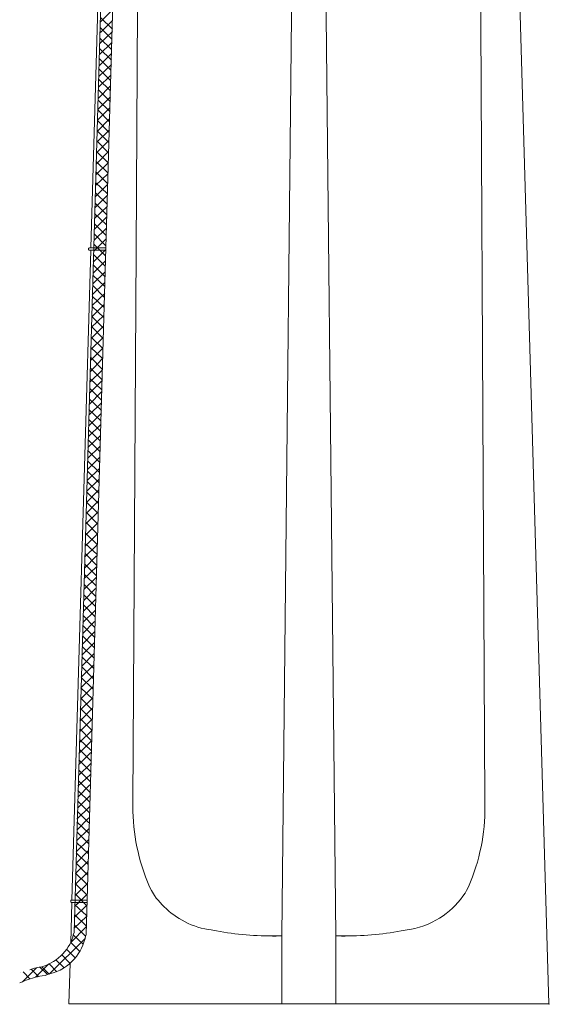
# Model space of a CAD drawing. Units: inches. Extents: x 0 to 16, y -26 to 0.
# Drawn here: x 4.2 to 11.2, y -26 to -13 of the extents above; entities that cross this region are included whole.
import ezdxf

# ---------------------------------------------------------------- set-up
doc = ezdxf.new("R2010")
doc.units = ezdxf.units.IN
doc.header["$MEASUREMENT"] = 0
doc.layers.add('Layer 1', color=7, linetype='Continuous')

# ---------------------------------------------------------------- blocks, each defined once
blk = doc.blocks.new('block 2')
at = {"layer": 'Layer 1', "true_color": 0xffffff}
h = blk.add_hatch(color=7, dxfattribs=at)
h.dxf.hatch_style = 2
h.paths.add_polyline_path([(11.16, -26), (11.167, -26), (11.167, -25.995), (11.16, -25.995)])
h = blk.add_hatch(color=7, dxfattribs=at)
h.dxf.hatch_style = 2
h.paths.add_polyline_path([(11.16, -26), (11.167, -26), (11.167, -25.995), (11.16, -25.995)])
h = blk.add_hatch(color=7, dxfattribs=at)
h.dxf.hatch_style = 2
h.paths.add_polyline_path([(11.16, -26), (11.167, -26), (11.167, -25.995), (11.16, -25.995)])
at = {"layer": 'Layer 1', "color": 7, "lineweight": 18, "true_color": 0xffffff}
for points in [[(10.65, -8.378), (11.16, -25.995)], [(5.363, -8.788), (4.896, -25.054)], [(5.52, -8.793), (5.054, -25.077)], [(5.672, -23.329), (5.716, -16.047), (5.753, -8.844), (5.753, -8.769)], [(7.808, -8.769), (7.638, -25.096)], [(8.35, -25.096), (8.18, -8.769)], [(10.316, -23.329), (10.24, -8.769)], [(5.325, -8.876), (5.117, -16.014)], [(5.243, -13.035), (5.407, -12.872)], [(5.401, -13.128), (5.243, -12.974)], [(5.243, -13.175), (5.401, -13.016)], [(5.394, -13.263), (5.243, -13.114)], [(5.237, -13.319), (5.401, -13.161)], [(5.388, -13.399), (5.237, -13.249)], [(5.23, -13.464), (5.394, -13.305)], [(5.388, -13.538), (5.23, -13.385)], [(5.23, -13.608), (5.388, -13.45)], [(5.224, -13.753), (5.388, -13.594)], [(5.382, -13.669), (5.23, -13.52)], [(5.218, -13.897), (5.382, -13.739)], [(5.375, -13.809), (5.224, -13.655)], [(5.375, -13.944), (5.218, -13.79)], [(5.218, -14.042), (5.375, -13.879)], [(5.212, -14.186), (5.375, -14.023)], [(5.369, -14.079), (5.218, -13.93)], [(5.363, -14.214), (5.212, -14.065)], [(5.205, -14.331), (5.369, -14.168)], [(5.363, -14.354), (5.212, -14.2)], [(5.205, -14.475), (5.363, -14.312)], [(5.356, -14.49), (5.205, -14.336)], [(5.199, -14.615), (5.363, -14.457)], [(5.356, -14.625), (5.205, -14.476)], [(5.193, -14.76), (5.356, -14.601)], [(5.35, -14.76), (5.199, -14.606)], [(5.193, -14.909), (5.35, -14.746)], [(5.344, -14.895), (5.193, -14.746)], [(5.186, -15.049), (5.35, -14.89)], [(5.344, -15.03), (5.193, -14.881)], [(5.18, -15.193), (5.344, -15.035)], [(5.338, -15.166), (5.186, -15.016)], [(5.338, -15.305), (5.18, -15.152)], [(5.18, -15.338), (5.338, -15.179)], [(5.174, -15.482), (5.338, -15.319)], [(5.331, -15.44), (5.18, -15.291)], [(5.325, -15.576), (5.174, -15.427)], [(5.167, -15.627), (5.331, -15.468)], [(5.325, -15.711), (5.167, -15.562)], [(5.161, -15.772), (5.325, -15.613)], [(5.319, -15.851), (5.167, -15.697)], [(5.161, -15.916), (5.325, -15.758)], [(5.312, -15.986), (5.161, -15.832)], [(5.155, -16.061), (5.319, -15.897)], [(5.312, -16.121), (5.155, -15.967)], [(5.117, -16.047), (4.865, -24.625)], [(5.104, -16.014), (5.312, -16.014)], [(5.104, -16.047), (5.312, -16.047)], [(5.149, -16.205), (5.312, -16.042)], [(5.306, -16.256), (5.155, -16.107)], [(5.149, -16.35), (5.312, -16.186)], [(5.3, -16.392), (5.149, -16.242)], [(5.142, -16.489), (5.306, -16.331)], [(5.136, -16.634), (5.3, -16.475)], [(5.3, -16.527), (5.142, -16.378)], [(5.136, -16.778), (5.3, -16.62)], [(5.293, -16.667), (5.142, -16.513)], [(5.293, -16.802), (5.136, -16.653)], [(5.13, -16.928), (5.293, -16.764)], [(5.287, -16.937), (5.136, -16.788)], [(5.123, -17.068), (5.287, -16.909)], [(5.281, -17.072), (5.13, -16.923)], [(5.123, -17.212), (5.281, -17.054)], [(5.281, -17.212), (5.13, -17.058)], [(5.117, -17.357), (5.281, -17.198)], [(5.275, -17.343), (5.123, -17.193)], [(5.111, -17.501), (5.275, -17.338)], [(5.275, -17.482), (5.117, -17.329)], [(5.111, -17.646), (5.268, -17.482)], [(5.268, -17.618), (5.117, -17.464)], [(5.104, -17.79), (5.268, -17.632)], [(5.262, -17.753), (5.111, -17.604)], [(5.098, -17.935), (5.262, -17.772)], [(5.262, -17.888), (5.104, -17.739)], [(5.098, -18.079), (5.256, -17.916)], [(5.256, -18.028), (5.104, -17.874)], [(5.092, -18.224), (5.256, -18.061)], [(5.256, -18.163), (5.098, -18.014)], [(5.249, -18.298), (5.092, -18.149)], [(5.085, -18.368), (5.249, -18.205)], [(5.243, -18.434), (5.092, -18.28)], [(5.085, -18.508), (5.243, -18.35)], [(5.243, -18.569), (5.085, -18.42)], [(5.079, -18.653), (5.243, -18.494)], [(5.237, -18.704), (5.085, -18.555)], [(5.073, -18.797), (5.237, -18.639)], [(5.23, -18.844), (5.079, -18.69)], [(5.073, -18.942), (5.23, -18.783)], [(5.23, -18.979), (5.073, -18.825)], [(5.067, -19.086), (5.23, -18.928)], [(5.224, -19.114), (5.073, -18.965)], [(5.06, -19.231), (5.224, -19.072)], [(5.218, -19.249), (5.067, -19.1)], [(5.06, -19.375), (5.218, -19.212)], [(5.054, -19.52), (5.218, -19.357)], [(5.218, -19.389), (5.06, -19.235)], [(5.212, -19.524), (5.06, -19.371)], [(5.048, -19.664), (5.212, -19.501)], [(5.205, -19.66), (5.054, -19.506)], [(5.048, -19.809), (5.205, -19.65)], [(5.205, -19.795), (5.054, -19.641)], [(5.041, -19.953), (5.205, -19.79)], [(5.199, -19.93), (5.048, -19.781)], [(5.035, -20.098), (5.199, -19.935)], [(5.199, -20.065), (5.041, -19.916)], [(5.035, -20.242), (5.193, -20.079)], [(5.193, -20.205), (5.041, -20.051)], [(5.029, -20.382), (5.193, -20.224)], [(5.186, -20.34), (5.035, -20.186)], [(5.023, -20.527), (5.186, -20.368)], [(5.186, -20.475), (5.035, -20.326)], [(5.023, -20.671), (5.18, -20.513)], [(5.18, -20.611), (5.029, -20.461)], [(5.016, -20.816), (5.18, -20.657)], [(5.18, -20.75), (5.023, -20.597)], [(5.174, -20.886), (5.023, -20.732)], [(5.01, -20.96), (5.174, -20.802)], [(5.167, -21.021), (5.016, -20.867)], [(5.01, -21.105), (5.167, -20.946)], [(5.167, -21.156), (5.01, -21.002)], [(5.004, -21.249), (5.167, -21.086)], [(5.161, -21.291), (5.01, -21.142)], [(4.997, -21.394), (5.161, -21.231)], [(5.155, -21.426), (5.004, -21.277)], [(4.997, -21.538), (5.155, -21.375)], [(5.155, -21.566), (4.997, -21.413)], [(4.991, -21.683), (5.155, -21.52)], [(5.149, -21.701), (4.997, -21.548)], [(4.985, -21.823), (5.149, -21.664)], [(5.142, -21.837), (4.991, -21.687)], [(4.985, -21.967), (5.142, -21.809)], [(5.142, -21.972), (4.985, -21.823)], [(4.978, -22.116), (5.142, -21.953)], [(5.136, -22.112), (4.985, -21.958)], [(4.972, -22.261), (5.136, -22.098)], [(5.13, -22.247), (4.978, -22.093)], [(4.972, -22.401), (5.13, -22.242)], [(5.13, -22.382), (4.978, -22.228)], [(4.966, -22.545), (5.13, -22.387)], [(5.123, -22.517), (4.972, -22.364)], [(4.959, -22.69), (5.123, -22.527)], [(5.123, -22.652), (4.966, -22.503)], [(4.959, -22.834), (5.117, -22.676)], [(5.117, -22.788), (4.966, -22.639)], [(4.953, -22.979), (5.117, -22.82)], [(5.111, -22.928), (4.959, -22.774)], [(4.947, -23.123), (5.111, -22.965)], [(5.111, -23.063), (4.959, -22.909)], [(4.947, -23.268), (5.104, -23.105)], [(5.104, -23.198), (4.953, -23.049)], [(4.941, -23.412), (5.104, -23.249)], [(5.104, -23.333), (4.947, -23.179)], [(5.098, -23.473), (4.947, -23.319)], [(4.934, -23.557), (5.098, -23.394)], [(5.092, -23.604), (4.941, -23.454)], [(4.934, -23.701), (5.092, -23.538)], [(5.092, -23.743), (4.934, -23.59)], [(4.928, -23.841), (5.092, -23.683)], [(5.085, -23.879), (4.934, -23.725)], [(4.922, -23.986), (5.085, -23.827)], [(5.085, -24.014), (4.928, -23.865)], [(4.922, -24.135), (5.085, -23.972)], [(5.079, -24.149), (4.922, -24)], [(4.915, -24.275), (5.079, -24.116)], [(5.073, -24.289), (4.922, -24.135)], [(4.909, -24.419), (5.073, -24.261)], [(5.073, -24.424), (4.915, -24.27)], [(4.909, -24.564), (5.073, -24.406)], [(5.067, -24.559), (4.909, -24.406)], [(4.903, -24.709), (5.067, -24.545)], [(5.06, -24.694), (4.909, -24.541)], [(4.865, -24.625), (4.859, -24.625), (4.852, -24.629), (4.852, -24.653), (4.859, -24.653), (4.859, -24.657), (4.865, -24.657)], [(4.865, -24.657), (4.852, -25.189)], [(4.865, -24.625), (5.067, -24.625)], [(4.865, -24.657), (5.06, -24.657)], [(4.903, -24.709), (4.959, -24.657)], [(5.06, -24.83), (4.903, -24.681)], [(5.06, -24.695), (5.022, -24.657)], [(4.896, -24.853), (5.06, -24.694)], [(5.054, -24.965), (4.903, -24.816)], [(4.896, -24.997), (5.06, -24.839)], [(5.048, -25.1), (4.896, -24.951)], [(4.852, -25.184), (5.054, -24.979)], [(4.569, -25.604), (5.041, -25.133)], [(4.972, -25.305), (4.852, -25.184)], [(5.016, -25.207), (4.884, -25.082)], [(7.436, -25.096), (7.638, -25.096)], [(7.638, -25.096), (7.638, -25.995)], [(8.35, -25.096), (8.558, -25.096)], [(8.35, -25.096), (8.35, -25.995)], [(4.909, -25.385), (4.796, -25.273)], [(4.846, -25.319), (4.846, -25.324)], [(4.386, -25.641), (4.562, -25.468)], [(4.67, -25.571), (4.569, -25.464)], [(4.764, -25.52), (4.657, -25.413)], [(4.84, -25.459), (4.733, -25.347)], [(4.846, -25.459), (4.827, -25.995)], [(4.191, -25.58), (4.191, -25.58)], [(4.216, -25.702), (4.399, -25.52)], [(4.31, -25.664), (4.222, -25.571)], [(4.443, -25.511), (4.411, -25.515), (4.373, -25.524), (4.31, -25.543)], [(4.424, -25.632), (4.329, -25.538)], [(4.544, -25.608), (4.443, -25.511)], [(4.569, -25.604), (4.468, -25.506)], [(4.21, -25.702), (4.21, -25.702)], [(4.827, -25.995), (11.16, -25.995)]]:
    blk.add_lwpolyline(points, dxfattribs=at)
at = {"layer": 'Layer 1', "lineweight": 0}
blk.add_lwpolyline([(11.16, -26), (11.167, -26), (11.167, -25.995), (11.16, -25.995), (11.16, -26)], dxfattribs=at)
blk.add_lwpolyline([(11.16, -26), (11.167, -26), (11.167, -25.995), (11.16, -25.995), (11.16, -26)], dxfattribs=at)
blk.add_lwpolyline([(11.16, -26), (11.167, -26), (11.167, -25.995), (11.16, -25.995), (11.16, -26)], dxfattribs=at)
at = {"layer": 'Layer 1', "color": 7, "lineweight": 18, "true_color": 0xffffff}
for points, knots in [([(5.104, -16.014), (5.104, -16.014), (5.098, -16.014), (5.098, -16.014), (5.079, -16.028), (5.087, -16.019), (5.085, -16.037), (5.085, -16.037), (5.085, -16.042), (5.085, -16.042), (5.085, -16.042), (5.092, -16.042), (5.092, -16.042), (5.092, -16.042), (5.092, -16.047), (5.092, -16.047), (5.092, -16.047), (5.104, -16.047), (5.104, -16.047)], [0, 0, 0, 0, 1, 1, 1, 2, 2, 2, 3, 3, 3, 4, 4, 4, 5, 5, 5, 6, 6, 6, 6]), ([(5.672, -23.329), (5.672, -23.329), (5.672, -23.385), (5.672, -23.385), (5.674, -23.751), (5.738, -24.098), (5.892, -24.448), (5.892, -24.448), (5.917, -24.499), (5.917, -24.499)], [0, 0, 0, 0, 1, 1, 1, 2, 2, 2, 3, 3, 3, 3]), ([(5.672, -23.329), (5.672, -23.329), (5.672, -23.385), (5.672, -23.385), (5.674, -23.751), (5.738, -24.099), (5.892, -24.448), (5.892, -24.448), (5.917, -24.499), (5.917, -24.499)], [0, 0, 0, 0, 1, 1, 1, 2, 2, 2, 3, 3, 3, 3]), ([(10.076, -24.499), (10.076, -24.499), (10.102, -24.448), (10.102, -24.448), (10.247, -24.105), (10.323, -23.744), (10.316, -23.385), (10.316, -23.385), (10.316, -23.329), (10.316, -23.329)], [0, 0, 0, 0, 1, 1, 1, 2, 2, 2, 3, 3, 3, 3]), ([(5.917, -24.499), (5.917, -24.499), (5.955, -24.564), (5.955, -24.564), (5.955, -24.564), (5.98, -24.597), (5.98, -24.597), (5.98, -24.597), (6.006, -24.625), (6.006, -24.625), (6.006, -24.625), (6.031, -24.657), (6.031, -24.657), (6.031, -24.657), (6.056, -24.685), (6.056, -24.685), (6.201, -24.839), (6.414, -24.973), (6.667, -25.012), (6.667, -25.012), (6.705, -25.016), (6.705, -25.016)], [0, 0, 0, 0, 1, 1, 1, 2, 2, 2, 3, 3, 3, 4, 4, 4, 5, 5, 5, 6, 6, 6, 7, 7, 7, 7]), ([(8.356, -25.096), (8.356, -25.096), (8.425, -25.1), (8.425, -25.1), (8.69, -25.097), (8.957, -25.083), (9.213, -25.03), (9.213, -25.03), (9.289, -25.016), (9.289, -25.016), (9.289, -25.016), (9.327, -25.012), (9.327, -25.012), (9.68, -24.945), (9.896, -24.763), (10.057, -24.531), (10.057, -24.531), (10.076, -24.499), (10.076, -24.499)], [0, 0, 0, 0, 1, 1, 1, 2, 2, 2, 3, 3, 3, 4, 4, 4, 5, 5, 5, 6, 6, 6, 6]), ([(4.436, -25.511), (4.436, -25.511), (4.468, -25.506), (4.468, -25.506), (4.69, -25.44), (4.856, -25.254), (4.884, -25.082), (4.884, -25.082), (4.896, -25.054), (4.896, -25.054)], [0, 0, 0, 0, 1, 1, 1, 2, 2, 2, 3, 3, 3, 3]), ([(4.544, -25.608), (4.544, -25.608), (4.569, -25.599), (4.569, -25.599), (4.848, -25.537), (5.005, -25.305), (5.048, -25.105), (5.048, -25.105), (5.054, -25.077), (5.054, -25.077)], [0, 0, 0, 0, 1, 1, 1, 2, 2, 2, 3, 3, 3, 3]), ([(6.705, -25.016), (6.705, -25.016), (6.774, -25.03), (6.774, -25.03), (7.03, -25.082), (7.297, -25.097), (7.562, -25.1), (7.562, -25.1), (7.638, -25.096), (7.638, -25.096)], [0, 0, 0, 0, 1, 1, 1, 2, 2, 2, 3, 3, 3, 3]), ([(4.544, -25.608), (4.544, -25.608), (4.512, -25.618), (4.512, -25.618), (4.512, -25.618), (4.474, -25.622), (4.474, -25.622), (4.474, -25.622), (4.443, -25.627), (4.443, -25.627), (4.443, -25.627), (4.411, -25.636), (4.411, -25.636), (4.373, -25.639), (4.263, -25.686), (4.222, -25.697), (4.222, -25.697), (4.191, -25.711), (4.191, -25.711), (4.191, -25.711), (4.178, -25.716), (4.178, -25.716)], [0, 0, 0, 0, 1, 1, 1, 2, 2, 2, 3, 3, 3, 4, 4, 4, 5, 5, 5, 6, 6, 6, 7, 7, 7, 7])]:
    blk.add_open_spline(points, degree=3, knots=knots, dxfattribs=at)

msp = doc.modelspace()

# ---------------------------------------------------------------- block references
at = {"layer": 'Layer 1'}
msp.add_blockref('block 2', (0, 0), dxfattribs=at)

doc.saveas('drawing.dxf')
